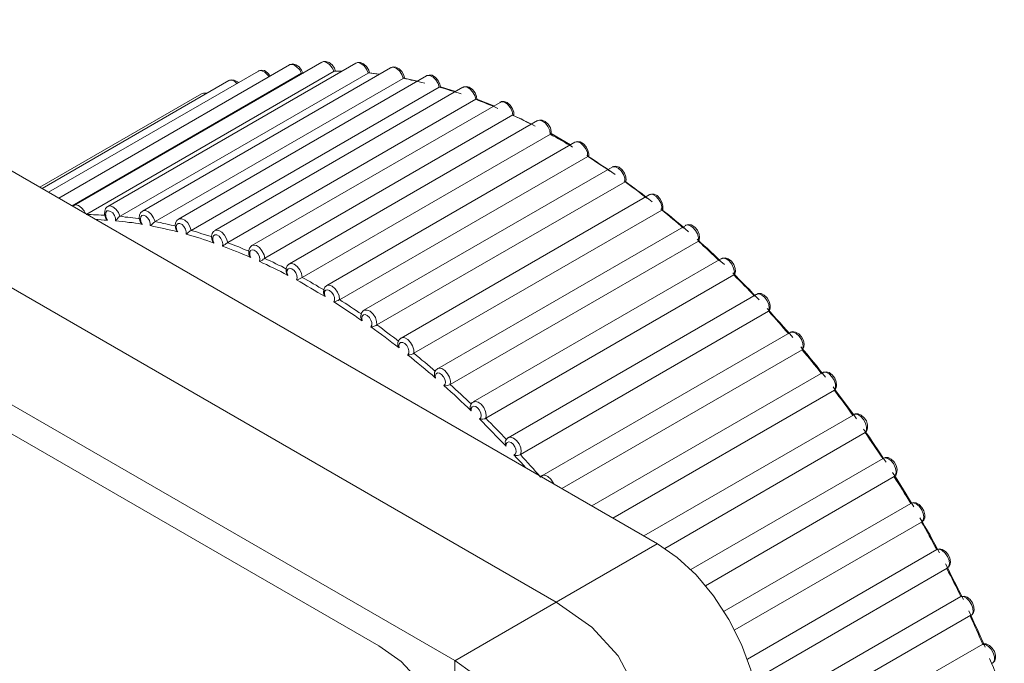
# Model space of a CAD drawing. Units: inches. Extents: x 0 to 16.5, y 0 to 11.7.
# Drawn here: x 14.3 to 14.3, y 10.6 to 10.7 of the extents above; entities that cross this region are included whole.
import ezdxf

# ---------------------------------------------------------------- set-up
doc = ezdxf.new("R2010")
doc.units = ezdxf.units.IN
doc.header["$MEASUREMENT"] = 0
doc.layers.add('Calque 1', color=7, linetype='Continuous')

# ---------------------------------------------------------------- blocks, each defined once
blk = doc.blocks.new('block 4')
at = {"layer": 'Calque 1', "lineweight": 0}
for points in [[(14.328315, 10.629619), (13.888454, 10.88355)], [(14.322745, 10.626412), (14.250356, 10.668203)], [(14.317176, 10.623203), (14.244787, 10.664981)], [(14.312995, 10.624008), (14.243259, 10.664259)], [(14.308092, 10.655953), (14.295398, 10.64862)], [(14.30987, 10.656092), (14.296231, 10.648217)], [(14.311732, 10.656037), (14.298092, 10.648161)], [(14.30874, 10.655483), (14.308628, 10.655692), (14.308475, 10.655844), (14.308309, 10.655955), (14.308156, 10.655969), (14.308087, 10.655955)], [(14.308829, 10.655467), (14.308745, 10.655648), (14.308621, 10.655828), (14.308439, 10.655953), (14.308273, 10.655994), (14.308134, 10.655967), (14.308092, 10.655939)], [(14.310545, 10.655581), (14.310433, 10.655788), (14.310294, 10.655969), (14.310128, 10.656081), (14.309976, 10.656122), (14.309879, 10.656094)], [(14.31062, 10.655578), (14.310566, 10.655759), (14.310427, 10.655939), (14.310259, 10.656078), (14.310093, 10.656133), (14.309953, 10.65612), (14.309884, 10.656092)], [(14.312481, 10.655495), (14.312441, 10.655661), (14.312315, 10.655856), (14.312147, 10.656009), (14.311981, 10.656078), (14.311829, 10.656078), (14.311732, 10.656037)], [(14.312407, 10.655497), (14.312322, 10.655705), (14.312185, 10.655886), (14.312017, 10.656011), (14.311864, 10.656066), (14.311739, 10.656038)], [(14.306385, 10.655606), (14.294842, 10.648953)], [(14.296134, 10.648203), (14.308745, 10.655481)], [(14.296939, 10.647731), (14.310537, 10.655592)], [(14.298774, 10.64762), (14.312412, 10.655495)], [(14.313648, 10.655787), (14.30001, 10.647911)], [(14.31562, 10.655342), (14.301982, 10.647467)], [(14.306947, 10.655303), (14.306892, 10.655386), (14.306739, 10.655539), (14.306573, 10.655622), (14.306434, 10.655636), (14.306378, 10.655608)], [(14.307024, 10.655342), (14.307024, 10.655342), (14.306885, 10.655509), (14.306703, 10.655633), (14.306537, 10.655661), (14.306398, 10.65562), (14.306385, 10.655606)], [(14.310537, 10.655592), (14.310579, 10.655606), (14.310593, 10.655606)], [(14.310954, 10.655592), (14.310593, 10.655592)], [(14.313017, 10.655427), (14.312976, 10.655427), (14.312837, 10.655442), (14.312698, 10.65547), (14.312559, 10.655483), (14.312407, 10.655497)], [(14.312412, 10.655495), (14.312441, 10.655509), (14.312468, 10.655509)], [(14.313037, 10.655439), (14.312468, 10.655509)], [(14.314412, 10.655217), (14.31437, 10.65537), (14.31426, 10.655578), (14.314107, 10.655731), (14.313939, 10.655814), (14.313787, 10.655828), (14.313648, 10.655787)], [(14.314336, 10.655205), (14.314267, 10.655414), (14.314128, 10.655608), (14.313975, 10.655747), (14.313809, 10.655816), (14.31367, 10.655803), (14.313656, 10.655788)], [(14.316323, 10.654719), (14.316254, 10.654928), (14.316128, 10.655122), (14.315976, 10.655275), (14.315809, 10.655359), (14.315657, 10.655359), (14.315614, 10.655344)], [(14.316384, 10.65473), (14.316357, 10.654884), (14.316259, 10.655091), (14.316106, 10.655258), (14.315926, 10.65537), (14.315759, 10.655384), (14.315635, 10.655356), (14.31562, 10.655342)], [(14.304759, 10.655078), (14.294495, 10.649147)], [(14.300703, 10.647328), (14.314343, 10.655203)], [(14.305198, 10.654928), (14.305086, 10.655025), (14.304933, 10.655094), (14.304781, 10.655094), (14.304754, 10.65508)], [(14.305272, 10.654967), (14.305232, 10.655008), (14.305037, 10.655106), (14.304884, 10.655119), (14.304759, 10.655078)], [(14.315518, 10.654941), (14.315365, 10.654983), (14.315211, 10.655011), (14.315074, 10.655052), (14.314919, 10.65508), (14.31478, 10.655108), (14.314628, 10.65515), (14.314489, 10.655178), (14.314336, 10.655205)], [(14.314343, 10.655203), (14.31437, 10.655217), (14.314399, 10.655231), (14.314399, 10.655217)], [(14.315121, 10.65505), (14.314399, 10.655217)], [(14.303245, 10.654356), (14.294357, 10.64923)], [(14.302677, 10.646842), (14.316315, 10.654717)], [(14.303489, 10.654345), (14.303379, 10.654386), (14.30324, 10.654358)], [(14.303536, 10.65437), (14.303509, 10.654384), (14.303357, 10.654397), (14.303245, 10.654356)], [(14.31762, 10.654717), (14.303982, 10.646842)], [(14.316315, 10.654717), (14.316357, 10.654745), (14.316371, 10.654745), (14.316384, 10.654745)], [(14.317517, 10.654345), (14.317364, 10.6544), (14.317212, 10.654441), (14.317059, 10.654497), (14.31692, 10.654539), (14.316767, 10.654594), (14.316615, 10.654636), (14.316462, 10.654678), (14.316323, 10.654719)], [(14.317218, 10.654481), (14.316384, 10.654745)], [(14.318337, 10.654052), (14.318268, 10.654261), (14.318156, 10.654456), (14.318003, 10.654622), (14.317851, 10.654719), (14.317698, 10.654733), (14.317629, 10.654705)], [(14.318385, 10.654064), (14.31837, 10.654203), (14.318286, 10.654412), (14.318147, 10.654592), (14.317968, 10.654717), (14.317815, 10.654758), (14.317676, 10.65473), (14.317634, 10.654703)], [(14.304689, 10.646175), (14.318329, 10.65405)], [(14.319661, 10.653883), (14.306023, 10.646008)], [(14.318329, 10.65405), (14.31837, 10.654064), (14.318385, 10.654064), (14.318398, 10.654064)], [(14.319544, 10.653553), (14.319392, 10.653622), (14.319239, 10.653691), (14.319087, 10.653747), (14.318934, 10.653803), (14.318782, 10.653872), (14.318629, 10.653928), (14.318476, 10.653984), (14.318337, 10.654052)], [(14.319316, 10.653689), (14.318385, 10.654064)], [(14.320365, 10.653177), (14.320323, 10.653399), (14.320212, 10.653594), (14.320073, 10.653775), (14.319906, 10.653886), (14.319753, 10.653914), (14.319656, 10.653886)], [(14.320426, 10.653217), (14.320426, 10.653342), (14.320343, 10.653536), (14.320218, 10.653731), (14.320051, 10.65387), (14.319884, 10.653925), (14.319745, 10.653925), (14.319661, 10.653883)], [(14.306732, 10.645314), (14.32037, 10.653189)], [(14.320343, 10.653175), (14.320552, 10.653092), (14.320745, 10.652994), (14.32094, 10.652898), (14.321135, 10.6528), (14.321328, 10.652703), (14.321384, 10.652689)], [(14.321587, 10.652581), (14.321433, 10.652664), (14.321281, 10.652747), (14.321128, 10.652816), (14.320975, 10.652886), (14.320823, 10.652969), (14.32067, 10.653038), (14.320518, 10.653108), (14.320365, 10.653177)], [(14.32037, 10.653189), (14.320399, 10.653203), (14.320426, 10.653217)], [(14.321718, 10.652883), (14.308078, 10.645009)], [(14.32242, 10.652136), (14.322393, 10.652344), (14.322294, 10.652553), (14.322155, 10.652733), (14.321989, 10.652858), (14.321837, 10.6529), (14.321711, 10.652872)], [(14.322481, 10.652175), (14.322481, 10.652273), (14.322427, 10.652481), (14.322301, 10.652676), (14.322149, 10.652828), (14.321981, 10.652911), (14.321828, 10.652911), (14.321718, 10.65287)], [(14.308787, 10.644259), (14.322427, 10.652134)], [(14.323642, 10.651428), (14.32349, 10.651525), (14.323337, 10.651608), (14.323185, 10.651706), (14.323032, 10.651789), (14.322878, 10.651886), (14.322725, 10.651969), (14.322572, 10.652052), (14.32242, 10.652136)], [(14.322481, 10.652175), (14.322481, 10.652161), (14.322454, 10.652161), (14.322427, 10.652134)], [(14.323537, 10.651551), (14.322481, 10.652175)], [(14.323773, 10.651689), (14.310135, 10.643814)], [(14.324475, 10.650914), (14.324461, 10.651122), (14.324378, 10.65133), (14.324239, 10.651511), (14.324087, 10.65165), (14.32392, 10.651719), (14.323781, 10.651691), (14.323768, 10.651691)], [(14.324537, 10.650953), (14.324537, 10.65105), (14.324495, 10.651245), (14.324398, 10.651439), (14.324246, 10.651606), (14.324064, 10.651717), (14.323912, 10.651731), (14.323773, 10.651689)], [(14.310842, 10.643036), (14.324482, 10.650911)], [(14.324439, 10.650953), (14.324634, 10.650828), (14.324829, 10.650703), (14.325022, 10.650578), (14.325217, 10.650439), (14.325412, 10.650314), (14.325607, 10.650189), (14.325801, 10.65005), (14.325996, 10.649911)], [(14.325697, 10.650108), (14.325545, 10.650205), (14.325392, 10.650316), (14.325239, 10.650414), (14.325087, 10.650511), (14.324934, 10.650622), (14.324782, 10.650719), (14.324629, 10.650816), (14.324475, 10.650914)], [(14.324537, 10.650953), (14.324537, 10.650939), (14.324509, 10.650939), (14.324482, 10.650911)], [(14.325829, 10.650328), (14.312176, 10.642453)], [(14.326531, 10.649525), (14.326518, 10.64972), (14.326448, 10.649927), (14.326323, 10.650122), (14.326157, 10.650275), (14.326004, 10.650344), (14.325851, 10.650344), (14.325823, 10.650331)], [(14.326579, 10.649564), (14.326592, 10.649606), (14.326579, 10.649787), (14.326496, 10.649995), (14.32637, 10.650176), (14.326204, 10.650314), (14.326036, 10.65037), (14.325899, 10.650356), (14.325829, 10.650328)], [(14.312885, 10.641648), (14.326536, 10.649522)], [(14.326482, 10.649578), (14.326675, 10.649439), (14.32687, 10.6493), (14.327065, 10.649147), (14.327259, 10.649008), (14.327454, 10.648869), (14.327649, 10.648717), (14.327842, 10.648564), (14.328023, 10.648412)], [(14.32774, 10.648608), (14.327588, 10.648733), (14.327433, 10.648844), (14.327294, 10.648956), (14.327142, 10.64908), (14.326989, 10.649191), (14.326836, 10.649302), (14.326684, 10.649414), (14.326531, 10.649525)], [(14.326579, 10.649564), (14.326579, 10.64955), (14.326565, 10.649536), (14.326536, 10.649522)], [(14.328606, 10.648009), (14.32862, 10.648036), (14.32862, 10.648203), (14.328564, 10.648397), (14.328454, 10.648592), (14.328301, 10.648758), (14.328133, 10.648842), (14.327981, 10.648842), (14.327871, 10.648801)], [(14.327857, 10.648801), (14.314217, 10.640925)], [(14.328559, 10.647969), (14.328559, 10.64815), (14.328503, 10.648358), (14.328378, 10.648567), (14.328225, 10.648719), (14.328059, 10.648817), (14.32792, 10.64883), (14.32785, 10.648802)], [(14.296231, 10.648217), (14.29619, 10.648189), (14.296176, 10.648175)], [(14.296239, 10.648219), (14.296338, 10.648247), (14.29649, 10.648206), (14.296656, 10.648094), (14.296795, 10.647914), (14.296878, 10.647775)], [(14.298092, 10.648161), (14.298065, 10.648147), (14.297967, 10.64805), (14.297926, 10.647911), (14.297913, 10.647744), (14.297967, 10.64755), (14.297967, 10.647537)], [(14.298518, 10.647372), (14.298518, 10.647511), (14.298462, 10.647664), (14.298365, 10.647803), (14.298253, 10.647886), (14.298141, 10.647927), (14.298045, 10.647914), (14.297989, 10.64783), (14.297975, 10.647705), (14.298004, 10.647553), (14.298087, 10.647414)], [(14.298087, 10.648164), (14.298226, 10.648191), (14.298379, 10.648136), (14.298545, 10.648011), (14.298684, 10.64783), (14.298767, 10.647622)], [(14.300023, 10.647911), (14.30001, 10.647911), (14.299898, 10.647814), (14.299842, 10.647689), (14.299828, 10.647537), (14.299871, 10.647328), (14.299884, 10.647328)], [(14.300017, 10.647914), (14.300032, 10.647927), (14.300169, 10.647941), (14.300337, 10.647872), (14.30049, 10.647733), (14.300615, 10.647538), (14.300698, 10.647331)], [(14.314926, 10.640092), (14.328564, 10.647966)], [(14.328495, 10.648036), (14.32869, 10.647883), (14.328885, 10.647731), (14.32908, 10.647578), (14.329273, 10.647411), (14.329454, 10.647259), (14.329647, 10.647092), (14.329842, 10.646925), (14.330024, 10.646758)], [(14.329753, 10.64697), (14.3296, 10.647094), (14.329461, 10.64722), (14.329308, 10.647344), (14.329156, 10.647469), (14.329017, 10.647594), (14.328864, 10.647719), (14.328712, 10.647844), (14.328559, 10.647969)], [(14.328606, 10.648009), (14.328606, 10.647994), (14.328593, 10.647981), (14.328564, 10.647966)], [(14.296899, 10.647717), (14.297038, 10.647717), (14.297175, 10.647717), (14.297314, 10.647703), (14.297453, 10.647703), (14.297592, 10.647703), (14.297731, 10.647689), (14.29787, 10.647689), (14.298009, 10.647675)], [(14.298087, 10.647414), (14.297906, 10.647414), (14.297726, 10.647427), (14.297545, 10.647442), (14.297448, 10.647442)], [(14.298079, 10.647411), (14.298079, 10.647411), (14.297996, 10.647494), (14.297982, 10.647537)], [(14.299989, 10.647177), (14.299795, 10.64722), (14.299615, 10.647247), (14.299433, 10.647275), (14.299254, 10.647288), (14.299072, 10.647316), (14.298893, 10.647331), (14.298711, 10.647358), (14.298518, 10.647372)], [(14.298523, 10.64737), (14.298523, 10.647383), (14.298592, 10.647439), (14.298648, 10.647509), (14.298689, 10.647564), (14.298731, 10.647592), (14.298774, 10.64762)], [(14.298767, 10.647622), (14.29892, 10.647608), (14.299059, 10.647581), (14.299198, 10.647566), (14.299337, 10.647553), (14.299476, 10.647538), (14.299628, 10.647511), (14.299767, 10.647497), (14.299906, 10.647469)], [(14.299981, 10.647189), (14.299981, 10.647189), (14.299898, 10.647272), (14.299884, 10.647328)], [(14.300434, 10.647108), (14.300434, 10.647233), (14.300393, 10.647386), (14.300295, 10.647525), (14.300184, 10.647636), (14.300073, 10.647677), (14.299976, 10.647664), (14.299906, 10.647594), (14.299893, 10.647483), (14.29992, 10.647331), (14.299989, 10.647177)], [(14.30044, 10.647106), (14.30044, 10.647106), (14.30051, 10.647161), (14.300564, 10.647231), (14.30062, 10.647272), (14.300663, 10.6473), (14.300703, 10.647328)], [(14.300698, 10.647331), (14.300851, 10.647303), (14.30099, 10.647275), (14.301142, 10.647233), (14.301281, 10.647205), (14.301434, 10.647177), (14.301573, 10.647136), (14.301726, 10.647108), (14.301865, 10.647066)], [(14.301982, 10.647467), (14.301885, 10.647383), (14.301815, 10.647259), (14.3018, 10.647106), (14.301829, 10.646911)], [(14.302405, 10.646636), (14.302405, 10.646775), (14.302365, 10.646914), (14.302282, 10.647066), (14.302183, 10.647177), (14.30206, 10.647233), (14.301961, 10.647233), (14.301892, 10.647164), (14.301851, 10.647053), (14.301878, 10.646914), (14.301934, 10.646761)], [(14.301975, 10.647469), (14.302017, 10.647483), (14.30217, 10.647483), (14.302336, 10.6474), (14.30249, 10.647261), (14.3026, 10.647053), (14.302684, 10.646844)], [(14.301934, 10.646761), (14.301753, 10.646816), (14.301559, 10.646859), (14.301378, 10.6469), (14.301185, 10.646955), (14.301003, 10.646983), (14.300808, 10.647025), (14.300629, 10.647066), (14.300434, 10.647108)], [(14.301939, 10.646772), (14.301939, 10.646772), (14.301856, 10.64687), (14.301829, 10.646925)], [(14.302399, 10.646634), (14.302412, 10.646647), (14.302482, 10.646689), (14.302538, 10.646745), (14.302592, 10.646786), (14.302634, 10.646828), (14.302677, 10.646842)], [(14.302684, 10.646844), (14.302823, 10.646803), (14.302975, 10.646761), (14.303128, 10.646705), (14.303267, 10.646664), (14.303419, 10.646622), (14.303574, 10.646566), (14.303726, 10.646525), (14.303865, 10.646469)], [(14.303982, 10.646828), (14.303913, 10.646786), (14.303843, 10.646675), (14.303801, 10.646523), (14.303814, 10.646342), (14.303828, 10.646314)], [(14.303989, 10.646831), (14.304058, 10.646859), (14.304198, 10.646844), (14.304364, 10.646747), (14.304518, 10.64658), (14.304628, 10.646385), (14.304698, 10.646163)], [(14.32987, 10.64712), (14.316218, 10.639244)], [(14.330607, 10.6463), (14.330607, 10.6463), (14.330634, 10.646453), (14.330607, 10.646647), (14.330509, 10.646856), (14.33037, 10.647022), (14.330176, 10.647148), (14.330024, 10.647161), (14.329885, 10.647133), (14.329856, 10.64712)], [(14.33056, 10.646247), (14.330573, 10.646428), (14.330517, 10.64665), (14.330405, 10.646844), (14.330268, 10.647011), (14.3301, 10.647122), (14.329948, 10.64715), (14.329865, 10.647122)], [(14.303935, 10.64615), (14.30374, 10.646219), (14.303545, 10.646289), (14.30335, 10.646344), (14.30317, 10.646413), (14.302975, 10.646469), (14.302782, 10.646525), (14.302587, 10.64658), (14.302405, 10.646636)], [(14.303926, 10.646162), (14.303926, 10.646162), (14.303857, 10.646258), (14.303828, 10.646314)], [(14.304406, 10.645983), (14.30442, 10.646108), (14.304392, 10.646261), (14.304309, 10.6464), (14.304211, 10.646525), (14.304087, 10.646594), (14.303989, 10.646594), (14.303906, 10.646552), (14.303865, 10.646441), (14.303879, 10.646302), (14.303935, 10.64615)], [(14.304398, 10.645981), (14.304413, 10.645981), (14.304481, 10.646036), (14.30455, 10.646078), (14.304606, 10.646119), (14.304649, 10.646147), (14.304689, 10.646175)], [(14.304698, 10.646163), (14.304837, 10.646108), (14.304989, 10.646052), (14.305142, 10.645997), (14.305294, 10.645941), (14.305447, 10.645872), (14.305601, 10.645802), (14.305754, 10.645747), (14.305907, 10.645678)], [(14.316927, 10.638384), (14.330565, 10.646258)], [(14.330495, 10.646356), (14.33069, 10.646189), (14.33087, 10.646008), (14.331065, 10.645842), (14.331245, 10.645662), (14.33144, 10.645495), (14.331621, 10.645314), (14.331801, 10.645133), (14.331996, 10.644967)], [(14.331726, 10.645164), (14.331587, 10.645303), (14.331434, 10.645441), (14.331295, 10.64558), (14.331143, 10.645719), (14.331004, 10.645845), (14.330851, 10.645983), (14.330712, 10.646122), (14.33056, 10.646247)], [(14.330607, 10.6463), (14.330607, 10.646286), (14.330592, 10.646273), (14.330565, 10.646258)], [(14.305947, 10.645358), (14.305754, 10.645441), (14.305559, 10.645525), (14.305364, 10.645608), (14.305171, 10.645678), (14.304976, 10.645761), (14.304794, 10.64583), (14.304601, 10.645913), (14.304406, 10.645983)], [(14.306023, 10.646008), (14.305981, 10.645981), (14.305884, 10.645869), (14.305842, 10.645745), (14.305842, 10.645564), (14.305856, 10.645523)], [(14.306434, 10.645136), (14.306447, 10.645261), (14.306434, 10.6454), (14.306364, 10.645552), (14.306254, 10.645678), (14.306142, 10.645761), (14.306032, 10.645775), (14.305947, 10.645733), (14.305907, 10.645636), (14.305907, 10.645511), (14.305947, 10.645358)], [(14.306017, 10.646011), (14.306115, 10.646039), (14.306268, 10.646011), (14.306434, 10.6459), (14.306573, 10.645719), (14.306685, 10.645511), (14.306725, 10.645303)], [(14.305954, 10.645356), (14.305954, 10.645356), (14.305871, 10.645467), (14.305856, 10.645523)], [(14.306425, 10.645148), (14.306441, 10.645148), (14.306524, 10.645175), (14.306593, 10.645217), (14.306647, 10.645259), (14.30669, 10.645286), (14.306732, 10.645314)], [(14.307995, 10.64437), (14.3078, 10.644481), (14.307607, 10.644578), (14.307412, 10.644675), (14.307217, 10.644772), (14.307009, 10.64487), (14.306815, 10.644967), (14.30662, 10.64505), (14.306425, 10.645148)], [(14.306725, 10.645303), (14.306878, 10.645233), (14.307031, 10.645164), (14.307183, 10.645094), (14.307337, 10.645011), (14.30749, 10.644942), (14.307643, 10.644872), (14.307795, 10.644788), (14.307948, 10.644705)], [(14.331829, 10.6453), (14.31819, 10.637425)], [(14.332565, 10.644439), (14.332565, 10.644439), (14.332606, 10.644578), (14.332592, 10.644759), (14.332509, 10.644967), (14.332384, 10.645148), (14.332204, 10.645286), (14.332036, 10.645342), (14.331897, 10.645328), (14.331829, 10.645286)], [(14.332518, 10.6444), (14.332545, 10.644566), (14.332503, 10.644775), (14.332406, 10.644983), (14.332267, 10.645164), (14.332101, 10.645275), (14.331948, 10.645317), (14.331836, 10.645289)], [(14.308078, 10.644994), (14.308051, 10.644994), (14.307953, 10.644898), (14.307899, 10.644759), (14.307899, 10.644606), (14.307899, 10.644564)], [(14.307995, 10.64437), (14.307995, 10.644383), (14.307926, 10.644494), (14.307899, 10.644564)], [(14.308475, 10.644122), (14.308504, 10.644233), (14.30849, 10.644372), (14.308434, 10.644511), (14.308336, 10.644649), (14.308212, 10.644733), (14.3081, 10.644775), (14.308017, 10.644733), (14.307961, 10.644649), (14.307948, 10.644525), (14.30799, 10.644372)], [(14.308073, 10.644997), (14.308197, 10.645025), (14.308351, 10.644983), (14.308517, 10.644858), (14.308656, 10.644677), (14.308753, 10.644469), (14.308782, 10.644261)], [(14.308468, 10.64412), (14.308482, 10.64412), (14.308565, 10.644148), (14.308634, 10.644176), (14.308704, 10.644217), (14.308745, 10.644245), (14.308787, 10.644259)], [(14.310045, 10.643206), (14.30985, 10.64333), (14.309642, 10.643441), (14.309448, 10.643567), (14.309253, 10.643678), (14.309058, 10.643789), (14.308865, 10.6439), (14.30867, 10.644011), (14.308475, 10.644122)], [(14.308782, 10.644261), (14.308935, 10.644177), (14.309087, 10.644094), (14.30924, 10.644011), (14.309392, 10.643914), (14.309545, 10.64383), (14.309697, 10.643733), (14.30985, 10.64365), (14.310003, 10.643552)], [(14.318885, 10.636522), (14.332523, 10.644398)], [(14.332453, 10.644509), (14.332635, 10.644328), (14.332815, 10.644148), (14.332996, 10.643967), (14.333176, 10.643773), (14.333371, 10.643592), (14.33355, 10.643397), (14.333732, 10.643217), (14.333911, 10.643023)], [(14.333655, 10.643233), (14.333516, 10.643372), (14.333379, 10.643524), (14.33324, 10.643678), (14.333087, 10.643816), (14.332948, 10.643955), (14.332809, 10.644109), (14.33267, 10.644247), (14.332518, 10.6444)], [(14.332565, 10.644439), (14.332552, 10.644411), (14.332523, 10.644398)], [(14.310135, 10.643814), (14.310135, 10.643814), (14.310023, 10.643717), (14.309967, 10.643592), (14.309953, 10.643439), (14.309953, 10.643412)], [(14.310518, 10.642913), (14.310559, 10.643011), (14.310559, 10.64315), (14.310503, 10.643302), (14.310406, 10.643441), (14.310294, 10.643539), (14.310184, 10.64358), (14.310087, 10.643567), (14.310018, 10.643483), (14.310003, 10.643358), (14.310045, 10.643206)], [(14.310128, 10.643816), (14.310142, 10.643816), (14.310281, 10.643844), (14.310433, 10.643775), (14.310601, 10.643636), (14.310725, 10.643455), (14.31081, 10.643247), (14.310837, 10.643039)], [(14.309953, 10.643412), (14.309967, 10.643328), (14.310037, 10.643217)], [(14.310842, 10.643036), (14.310801, 10.643023), (14.310759, 10.642995), (14.310689, 10.642967), (14.31062, 10.642939), (14.310523, 10.642912)], [(14.31208, 10.641883), (14.311885, 10.642009), (14.31169, 10.642148), (14.311495, 10.642286), (14.311301, 10.642411), (14.311106, 10.642536), (14.310911, 10.642662), (14.310718, 10.642786), (14.310523, 10.642912)], [(14.310837, 10.643039), (14.310989, 10.642941), (14.311142, 10.642845), (14.311295, 10.642747), (14.311447, 10.64265), (14.311601, 10.642539), (14.311754, 10.642441), (14.311907, 10.64233), (14.312059, 10.642233)], [(14.333745, 10.643328), (14.320106, 10.635453)], [(14.334434, 10.6424), (14.334462, 10.642567), (14.334434, 10.642775), (14.334351, 10.642983), (14.334212, 10.643163), (14.334045, 10.643302), (14.333893, 10.643358), (14.333754, 10.64333)], [(14.334468, 10.642439), (14.33451, 10.642564), (14.33451, 10.642731), (14.334454, 10.642939), (14.334342, 10.643134), (14.33419, 10.643286), (14.33401, 10.643369), (14.333857, 10.643369), (14.333759, 10.643328)], [(14.31219, 10.642453), (14.312134, 10.642425), (14.312051, 10.642314), (14.31201, 10.642175), (14.31201, 10.642092)], [(14.312185, 10.642456), (14.312212, 10.642469), (14.312364, 10.642469), (14.312517, 10.6424), (14.312683, 10.642247), (14.312809, 10.642053), (14.312878, 10.641844), (14.312892, 10.64165)], [(14.320787, 10.634523), (14.334425, 10.642397)], [(14.334356, 10.64255), (14.334524, 10.642355), (14.334703, 10.642148), (14.334885, 10.641953), (14.335064, 10.641759), (14.335232, 10.641564), (14.335412, 10.641356), (14.335593, 10.641161), (14.335759, 10.640953)], [(14.334468, 10.642439), (14.334454, 10.642425), (14.334425, 10.642397)], [(14.335531, 10.641164), (14.335392, 10.641316), (14.335253, 10.64147), (14.335115, 10.641636), (14.33499, 10.641788), (14.334851, 10.641942), (14.334712, 10.642094), (14.334573, 10.642247), (14.334434, 10.6424)], [(14.311995, 10.642092), (14.312024, 10.641994), (14.31208, 10.641883)], [(14.312559, 10.641538), (14.312615, 10.641636), (14.312615, 10.641775), (14.312559, 10.641914), (14.312476, 10.642053), (14.312364, 10.642164), (14.312254, 10.642219), (14.312156, 10.642205), (14.312086, 10.642136), (14.312059, 10.642025), (14.312086, 10.641872)], [(14.312885, 10.641648), (14.312856, 10.64162), (14.3128, 10.641606), (14.312746, 10.641578), (14.312663, 10.64155), (14.312564, 10.641537)], [(14.314107, 10.640384), (14.313912, 10.640536), (14.313717, 10.640675), (14.313522, 10.640828), (14.313343, 10.64098), (14.313148, 10.64112), (14.312954, 10.641259), (14.312759, 10.641398), (14.312564, 10.641537)], [(14.312892, 10.64165), (14.313044, 10.641538), (14.313199, 10.641427), (14.313351, 10.641316), (14.31349, 10.641205), (14.313643, 10.641081), (14.313795, 10.640969), (14.313948, 10.640858), (14.3141, 10.640733)], [(14.336316, 10.640314), (14.336356, 10.640439), (14.336385, 10.640592), (14.336343, 10.6408), (14.336231, 10.640995), (14.336092, 10.641161), (14.335899, 10.641259), (14.335746, 10.641287), (14.335607, 10.641245)], [(14.314217, 10.640925), (14.314204, 10.640925), (14.314107, 10.640828), (14.314051, 10.640703), (14.314038, 10.640619)], [(14.314226, 10.640928), (14.314282, 10.640955), (14.314419, 10.640942), (14.314587, 10.640844), (14.31474, 10.640691), (14.31485, 10.640497), (14.314919, 10.640275), (14.314919, 10.640095)], [(14.335607, 10.641231), (14.321967, 10.633356)], [(14.336268, 10.640289), (14.336322, 10.640441), (14.336309, 10.640636), (14.336226, 10.640844), (14.3361, 10.641039), (14.335934, 10.641177), (14.335782, 10.641261), (14.335629, 10.641247), (14.335614, 10.641233)], [(14.314038, 10.640619), (14.314038, 10.640606), (14.314051, 10.640508), (14.314107, 10.640384)], [(14.314587, 10.640011), (14.314643, 10.640095), (14.314643, 10.640219), (14.314614, 10.640372), (14.314531, 10.640511), (14.314419, 10.640622), (14.314309, 10.640691), (14.314197, 10.640691), (14.314128, 10.640636), (14.3141, 10.640524), (14.314114, 10.640386)], [(14.323064, 10.632661), (14.336273, 10.640286)], [(14.33619, 10.640453), (14.33637, 10.640245), (14.336538, 10.640036), (14.336704, 10.639828), (14.336884, 10.63962), (14.337051, 10.639411), (14.337218, 10.639189), (14.337384, 10.638981), (14.337552, 10.638772)], [(14.337336, 10.638969), (14.337212, 10.639136), (14.337073, 10.639303), (14.336934, 10.639469), (14.336809, 10.639636), (14.33667, 10.639802), (14.336544, 10.639956), (14.336405, 10.640122), (14.336268, 10.640289)], [(14.336316, 10.640314), (14.3363, 10.640314), (14.336273, 10.640286)], [(14.314926, 10.640092), (14.314884, 10.640064), (14.31483, 10.640051), (14.314774, 10.640023), (14.314675, 10.640008), (14.314592, 10.640008), (14.314579, 10.640008)], [(14.316106, 10.638731), (14.315926, 10.638898), (14.315731, 10.63905), (14.315536, 10.639217), (14.315343, 10.639383), (14.315162, 10.639536), (14.314967, 10.639689), (14.314774, 10.639856), (14.314579, 10.640008)], [(14.314919, 10.640095), (14.315074, 10.639969), (14.315226, 10.639845), (14.315365, 10.639719), (14.315518, 10.639594), (14.31567, 10.639469), (14.315823, 10.639344), (14.315962, 10.639219), (14.316115, 10.639094)], [(14.316218, 10.639244), (14.316135, 10.639161), (14.316065, 10.63905), (14.31605, 10.638981)], [(14.316225, 10.639247), (14.31631, 10.639275), (14.316462, 10.639247), (14.316628, 10.639136), (14.316767, 10.638969), (14.316878, 10.638775), (14.316934, 10.638566), (14.31692, 10.638372)], [(14.31605, 10.638981), (14.31605, 10.638953), (14.31605, 10.638856), (14.316106, 10.638731)], [(14.316572, 10.638316), (14.316642, 10.638386), (14.316655, 10.638511), (14.316628, 10.638664), (14.316559, 10.638803), (14.316449, 10.638927), (14.316337, 10.638997), (14.316225, 10.639011), (14.316142, 10.638969), (14.316101, 10.638858), (14.316115, 10.63872)], [(14.337399, 10.639037), (14.324704, 10.631703)], [(14.338045, 10.638053), (14.338101, 10.638205), (14.338101, 10.638386), (14.338031, 10.638608), (14.337906, 10.638803), (14.337753, 10.638955), (14.337601, 10.639038), (14.337448, 10.639053), (14.337392, 10.639025)], [(14.338079, 10.638078), (14.338135, 10.638189), (14.338162, 10.638328), (14.338148, 10.638522), (14.338065, 10.638717), (14.337926, 10.638898), (14.33776, 10.639037), (14.337592, 10.639078), (14.337453, 10.63905), (14.337399, 10.639022)], [(14.316927, 10.638384), (14.316884, 10.638356), (14.316828, 10.638342), (14.316772, 10.638314), (14.316676, 10.6383), (14.316579, 10.638314)], [(14.318078, 10.636925), (14.317885, 10.637106), (14.317703, 10.637273), (14.31751, 10.637453), (14.317329, 10.637634), (14.317149, 10.6378), (14.316954, 10.63798), (14.316759, 10.638147), (14.316579, 10.638314)], [(14.31692, 10.638372), (14.317073, 10.638247), (14.317212, 10.638108), (14.317364, 10.637969), (14.317503, 10.637844), (14.317656, 10.637705), (14.317795, 10.637567), (14.317947, 10.637428), (14.318086, 10.637289)], [(14.32587, 10.631036), (14.338052, 10.638064)], [(14.337967, 10.638245), (14.338121, 10.638023), (14.338287, 10.6378), (14.338454, 10.637592), (14.33862, 10.637369), (14.338774, 10.637147), (14.33894, 10.636925), (14.339106, 10.636703), (14.339259, 10.636481)], [(14.339059, 10.636678), (14.338933, 10.636858), (14.33881, 10.637025), (14.338684, 10.637206), (14.338559, 10.637372), (14.338433, 10.637552), (14.338296, 10.637719), (14.33817, 10.637886), (14.338045, 10.638053)], [(14.318024, 10.637189), (14.318024, 10.637147), (14.318024, 10.637051), (14.318064, 10.636925), (14.318078, 10.636925)], [(14.31819, 10.637412), (14.318134, 10.637384), (14.318051, 10.637273), (14.318037, 10.637189)], [(14.318531, 10.636483), (14.3186, 10.636538), (14.318629, 10.636664), (14.3186, 10.636803), (14.318531, 10.636956), (14.318434, 10.63708), (14.318322, 10.637164), (14.318212, 10.637191), (14.318129, 10.63715), (14.318073, 10.637052), (14.318073, 10.636928)], [(14.318198, 10.637413), (14.318309, 10.637441), (14.318461, 10.6374), (14.318629, 10.637289), (14.318768, 10.637108), (14.318865, 10.6369), (14.318907, 10.636691), (14.318878, 10.636525)], [(14.318885, 10.636522), (14.318843, 10.636494), (14.318787, 10.636481), (14.318717, 10.636467), (14.318634, 10.636467), (14.318537, 10.636481), (14.318524, 10.636481)], [(14.319995, 10.63498), (14.319814, 10.635175), (14.319621, 10.63537), (14.319439, 10.63555), (14.31926, 10.635745), (14.319078, 10.635926), (14.318899, 10.636106), (14.318717, 10.6363), (14.318524, 10.636481)], [(14.318878, 10.636525), (14.319017, 10.636372), (14.31917, 10.636233), (14.319309, 10.636081), (14.319448, 10.635942), (14.3196, 10.635788), (14.319739, 10.63565), (14.319878, 10.635497), (14.320017, 10.635358)], [(14.339106, 10.636717), (14.327566, 10.63005)], [(14.33974, 10.635733), (14.339808, 10.635858), (14.339808, 10.636038), (14.339754, 10.636247), (14.339642, 10.636455), (14.339503, 10.636622), (14.339337, 10.636719), (14.339184, 10.636747), (14.339101, 10.636719)], [(14.339759, 10.635745), (14.339828, 10.635842), (14.339871, 10.635981), (14.339871, 10.636161), (14.339801, 10.63637), (14.339676, 10.63655), (14.33951, 10.636689), (14.339342, 10.636759), (14.339189, 10.636759), (14.339106, 10.636717)], [(14.339649, 10.635926), (14.339801, 10.635703), (14.339968, 10.635481), (14.34012, 10.635245), (14.340273, 10.635023), (14.340425, 10.634786), (14.340578, 10.634564), (14.340732, 10.634328), (14.340885, 10.634106)], [(14.320106, 10.635453), (14.320092, 10.635439), (14.319995, 10.635342), (14.319968, 10.635273)], [(14.320114, 10.635455), (14.320114, 10.635455), (14.320253, 10.635483), (14.320406, 10.635428), (14.320574, 10.635289), (14.320711, 10.635108), (14.320796, 10.6349), (14.320823, 10.634691), (14.32078, 10.634525)], [(14.328718, 10.629369), (14.339732, 10.635731)], [(14.340698, 10.634302), (14.340586, 10.634483), (14.340461, 10.634663), (14.340337, 10.634844), (14.340225, 10.635011), (14.3401, 10.635191), (14.339976, 10.635372), (14.339864, 10.635553), (14.33974, 10.635733)], [(14.319968, 10.635273), (14.31994, 10.635217), (14.319953, 10.635119), (14.319982, 10.634995), (14.319995, 10.63498)], [(14.320435, 10.634511), (14.320504, 10.634567), (14.320545, 10.634678), (14.320531, 10.634817), (14.320475, 10.634955), (14.320379, 10.635094), (14.320267, 10.635191), (14.320143, 10.635219), (14.320058, 10.635191), (14.320004, 10.635108), (14.319989, 10.634983)], [(14.320787, 10.634523), (14.320745, 10.634508), (14.320691, 10.634495), (14.320621, 10.634481), (14.320536, 10.634481), (14.32044, 10.634508), (14.320426, 10.634508)], [(14.321065, 10.633814), (14.320967, 10.633925), (14.320787, 10.63412), (14.320606, 10.634314), (14.320426, 10.634508)], [(14.32078, 10.634525), (14.320919, 10.634372), (14.321058, 10.634219), (14.321198, 10.634067), (14.321337, 10.633914), (14.321476, 10.633761), (14.321615, 10.633594), (14.321754, 10.633442), (14.321893, 10.633288)], [(14.340717, 10.634314), (14.330148, 10.628203)], [(14.341356, 10.633328), (14.341439, 10.633411), (14.341482, 10.63355), (14.341495, 10.633716), (14.341439, 10.633925), (14.341329, 10.63412), (14.341163, 10.634273), (14.340995, 10.634356), (14.340842, 10.634356), (14.340717, 10.634314), (14.34069, 10.634286)], [(14.341337, 10.633303), (14.34142, 10.633427), (14.341434, 10.633608), (14.341392, 10.633816), (14.341295, 10.634025), (14.341142, 10.634191), (14.340976, 10.634302), (14.340822, 10.634345), (14.340725, 10.634317)], [(14.321981, 10.63337), (14.321967, 10.633356), (14.321884, 10.633287)], [(14.321976, 10.633358), (14.321989, 10.633372), (14.322142, 10.633386), (14.322294, 10.633316), (14.322462, 10.633164), (14.322586, 10.63297), (14.322615, 10.632914)], [(14.330953, 10.627314), (14.341329, 10.633314)], [(14.341246, 10.633537), (14.341398, 10.6333), (14.341551, 10.633064), (14.34169, 10.632828), (14.341843, 10.632592), (14.341982, 10.632356), (14.342121, 10.632119), (14.342273, 10.631884), (14.342412, 10.631647)], [(14.342239, 10.63183), (14.342129, 10.632024), (14.342017, 10.632205), (14.341905, 10.632386), (14.341795, 10.632581), (14.341683, 10.632761), (14.34156, 10.632942), (14.341448, 10.633122), (14.341337, 10.633303)], [(14.331982, 10.625912), (14.342246, 10.631842)], [(14.342836, 10.630816), (14.342919, 10.630927), (14.342962, 10.631094), (14.342919, 10.631289), (14.342836, 10.631497), (14.342697, 10.631691), (14.342531, 10.631817), (14.342378, 10.631872), (14.342239, 10.63183)], [(14.342829, 10.630828), (14.342857, 10.630828), (14.342953, 10.630925), (14.343009, 10.63105), (14.343009, 10.631217), (14.342968, 10.631425), (14.342857, 10.63162), (14.342704, 10.631773), (14.342538, 10.631869), (14.34237, 10.631884), (14.342246, 10.631842)], [(14.342745, 10.63105), (14.342884, 10.630814), (14.343023, 10.630578), (14.343162, 10.630328), (14.343301, 10.630092), (14.343426, 10.629856), (14.343565, 10.629606), (14.343691, 10.629369), (14.343828, 10.629119)], [(14.332565, 10.624883), (14.342829, 10.630814)], [(14.34367, 10.629302), (14.343572, 10.629497), (14.343462, 10.629692), (14.343365, 10.629872), (14.343253, 10.630066), (14.343157, 10.630247), (14.343045, 10.630442), (14.342948, 10.630636), (14.342836, 10.630816)], [(14.322739, 10.626413), (14.328308, 10.629622)], [(14.328315, 10.629619), (14.329398, 10.628869), (14.330439, 10.627911), (14.331399, 10.626758), (14.332245, 10.625467), (14.33294, 10.624092), (14.333454, 10.622689), (14.333772, 10.6213), (14.333871, 10.619981)], [(14.333259, 10.623286), (14.343675, 10.6293)], [(14.344254, 10.628275), (14.344323, 10.628358), (14.344364, 10.628511), (14.34435, 10.628706), (14.344267, 10.628928), (14.344142, 10.629108), (14.343975, 10.629247), (14.343809, 10.629317), (14.34367, 10.629302)], [(14.344218, 10.628259), (14.344231, 10.628272), (14.344343, 10.628356), (14.344411, 10.628481), (14.344426, 10.628634), (14.344398, 10.628828), (14.344301, 10.629036), (14.344148, 10.629203), (14.343967, 10.629314), (14.343814, 10.629342), (14.343691, 10.629314)], [(14.333606, 10.622133), (14.344245, 10.628272)], [(14.344148, 10.628523), (14.344274, 10.628272), (14.344398, 10.628036), (14.344523, 10.627787), (14.344649, 10.627537), (14.344772, 10.627287), (14.344898, 10.627037), (14.34501, 10.6268), (14.345133, 10.62655)], [(14.345003, 10.626719), (14.344906, 10.626914), (14.34481, 10.627108), (14.344711, 10.627303), (14.344615, 10.627497), (14.344518, 10.627692), (14.34442, 10.627886), (14.344323, 10.628066), (14.344226, 10.628261)], [(14.333871, 10.620301), (14.344996, 10.62673)], [(14.345545, 10.625678), (14.345615, 10.625733), (14.345669, 10.625886), (14.345656, 10.62608), (14.345586, 10.626289), (14.345462, 10.626483), (14.345308, 10.626636), (14.345142, 10.626719), (14.345003, 10.626719)], [(14.345551, 10.625689), (14.34562, 10.625731), (14.34569, 10.625842), (14.345732, 10.625981), (14.345718, 10.626162), (14.345634, 10.626369), (14.34551, 10.62655), (14.345342, 10.626689), (14.345176, 10.626745), (14.345023, 10.62673)], [(14.317171, 10.623191), (14.322739, 10.626413)], [(14.322745, 10.61355), (14.324704, 10.614939), (14.326162, 10.616509), (14.32705, 10.618217), (14.327357, 10.619981), (14.32705, 10.621759), (14.326162, 10.623467), (14.324704, 10.625036), (14.322745, 10.626412)], [(14.333871, 10.618953), (14.345551, 10.625689)], [(14.345427, 10.625939), (14.345537, 10.625689), (14.345649, 10.625439), (14.345773, 10.625189), (14.345885, 10.624939), (14.345995, 10.624689), (14.346107, 10.624439), (14.346217, 10.624189), (14.346329, 10.623939)], [(14.346198, 10.624094), (14.346115, 10.624303), (14.34603, 10.624497), (14.345947, 10.624692), (14.345864, 10.624886), (14.345768, 10.62508), (14.345684, 10.625275), (14.345586, 10.625469), (14.345503, 10.625664)], [(14.312995, 10.615967), (14.314217, 10.616828), (14.315135, 10.617814), (14.315689, 10.61887), (14.315884, 10.619981), (14.315689, 10.621092), (14.315135, 10.622161), (14.314217, 10.623147), (14.312995, 10.624008)], [(14.333871, 10.616995), (14.346203, 10.624106)], [(14.346725, 10.623052), (14.346768, 10.623095), (14.346837, 10.623233), (14.346837, 10.623413), (14.346781, 10.623622), (14.34667, 10.62383), (14.346517, 10.623983), (14.346351, 10.624081), (14.346198, 10.624094)], [(14.346717, 10.623064), (14.346759, 10.623078), (14.346856, 10.623189), (14.346898, 10.623328), (14.346898, 10.623495), (14.346842, 10.623703), (14.346717, 10.623884), (14.346564, 10.624036), (14.346385, 10.62412), (14.346246, 10.62412), (14.346217, 10.624106)], [(14.317171, 10.623191), (14.317171, 10.616775)], [(14.317176, 10.616772), (14.318147, 10.617453), (14.318885, 10.618245), (14.319329, 10.619092), (14.319482, 10.619981), (14.319329, 10.620869), (14.318885, 10.621717), (14.318147, 10.622509), (14.317176, 10.623203)], [(14.346578, 10.623314), (14.34669, 10.623064), (14.346786, 10.622814), (14.346885, 10.622564), (14.346995, 10.622314), (14.347093, 10.622064), (14.34719, 10.6218), (14.347287, 10.62155), (14.347385, 10.6213)]]:
    blk.add_lwpolyline(points, dxfattribs=at)

msp = doc.modelspace()

# ---------------------------------------------------------------- block references
at = {"layer": 'Calque 1'}
msp.add_blockref('block 4', (0, 0), dxfattribs=at)

doc.saveas('drawing.dxf')
